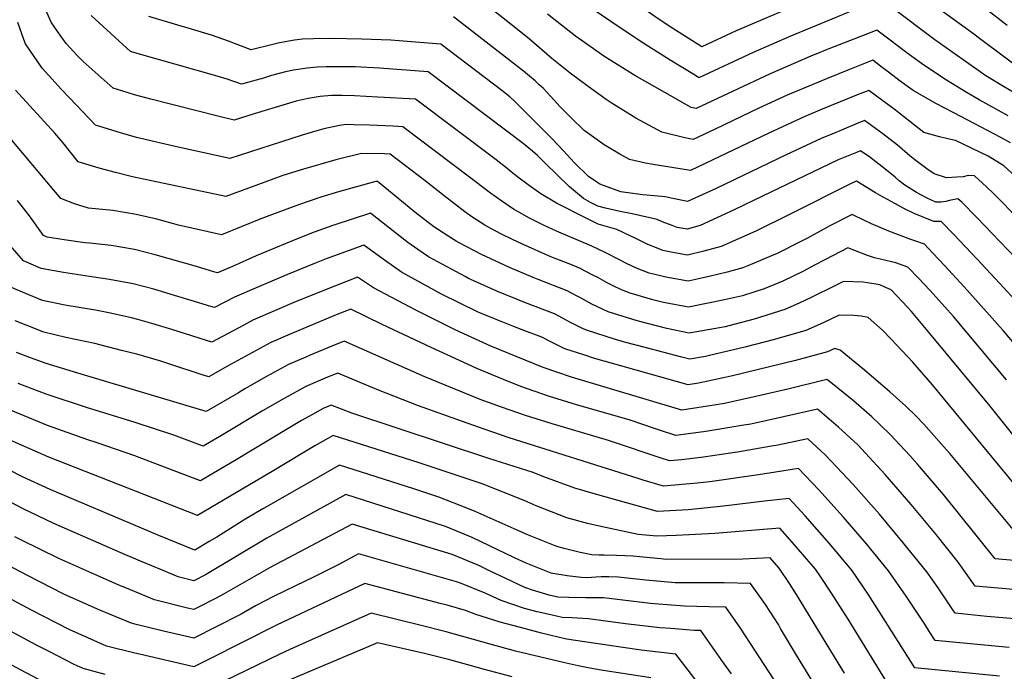
# Model space of a CAD drawing. Units: inches. Extents: x 2629978 to 2635273, y 1453656 to 1458954.
# Drawn here: x 2631123 to 2631635, y 1457949 to 1458287 of the extents above; entities that cross this region are included whole.
import ezdxf

# ---------------------------------------------------------------- set-up
doc = ezdxf.new("R2010")
doc.units = ezdxf.units.IN
doc.header["$MEASUREMENT"] = 0
doc.layers.add('tile_2909_20_contour_10ft', color=160, linetype='Continuous')

msp = doc.modelspace()

# ---------------------------------------------------------------- linework, layer by layer
at = {"layer": 'tile_2909_20_contour_10ft'}
for points, elevation in [([(2631642.21, 1458139.1), (2631632.14, 1458150.23), (2631620.47, 1458162.69), (2631608.44, 1458175.4), (2631601.83, 1458182.2), (2631597.91, 1458182.13), (2631587.76, 1458186.38), (2631582.82, 1458188.84), (2631577.7, 1458191.47), (2631570.07, 1458195.67), (2631567.71, 1458197.12), (2631557.78, 1458203.2), (2631557.27, 1458202.99), (2631555.34, 1458202.06), (2631524.15, 1458186.3), (2631505.56, 1458177.13), (2631487.65, 1458169.21), (2631478.57, 1458166.8), (2631470.14, 1458164.68), (2631463.41, 1458165.87), (2631457.35, 1458167.12), (2631454.81, 1458168.13), (2631449.58, 1458170.25), (2631443.92, 1458173.01), (2631433.36, 1458177.97), (2631423.67, 1458180.75), (2631417.78, 1458183.69), (2631402.12, 1458191.77), (2631393.94, 1458196.62), (2631387.47, 1458201.19), (2631382.09, 1458205.2), (2631378.64, 1458207.91), (2631376.42, 1458209.73), (2631370.8, 1458214.3), (2631328.82, 1458245.69), (2631309.36, 1458246.82), (2631297.25, 1458247.44), (2631290.76, 1458247.6), (2631285.36, 1458247.63), (2631279.48, 1458247.03), (2631273.18, 1458246.14), (2631266.98, 1458244.67), (2631261.76, 1458243.19), (2631245.22, 1458238.12), (2631234.74, 1458234.8), (2631226.3, 1458236.85), (2631191.44, 1458245.76), (2631183.01, 1458248.02), (2631176.36, 1458250.02), (2631171.86, 1458251.41), (2631156.41, 1458265.21), (2631153.36, 1458268.31), (2631147.53, 1458274.63), (2631143.62, 1458280.17), (2631139.76, 1458285.7), (2631134.2, 1458298.29)], 10280), ([(2631637.78, 1458222.99), (2631632.81, 1458225.85), (2631608.29, 1458238.55), (2631599.07, 1458243.53), (2631587.24, 1458250.23), (2631580.52, 1458255.02), (2631574.41, 1458259.69), (2631571.13, 1458262.24), (2631566.3, 1458265.94), (2631554.27, 1458261.13), (2631542.24, 1458256.29), (2631521.8, 1458247.75), (2631507.06, 1458241), (2631484.42, 1458230.11), (2631473.1, 1458224.72), (2631468.8, 1458225.6), (2631456.7, 1458228.53), (2631443.26, 1458235.84), (2631430.56, 1458243.78), (2631427.96, 1458245.51), (2631418.51, 1458252.26), (2631409.14, 1458259.18), (2631399.67, 1458266.86), (2631388.12, 1458276.86), (2631381.87, 1458281.95), (2631363.65, 1458296.26)], 10320), ([(2631556.01, 1458291.79), (2631523.18, 1458278.27), (2631504.14, 1458270.03), (2631476.02, 1458256.87), (2631474.23, 1458257.93), (2631461.04, 1458265.96), (2631446.09, 1458275.45), (2631430.23, 1458285.98), (2631415.82, 1458295.9)], 10340), ([(2631532.44, 1458296.91), (2631495.32, 1458281.16), (2631477.49, 1458272.94), (2631462.53, 1458282.41), (2631457.01, 1458286.04), (2631447.63, 1458292.39)], 10350), ([(2631645.51, 1458259.43), (2631623.12, 1458276.26), (2631617.45, 1458280.56), (2631590.52, 1458300.14)], 10350), ([(2631646.01, 1458245.34), (2631634.16, 1458252.29), (2631625.06, 1458257.8), (2631598.49, 1458276.6), (2631576.26, 1458293.39)], 10340), ([(2631636.09, 1458283.97), (2631624.43, 1458292.9)], 10360), ([(2631648.8, 1458108.02), (2631634, 1458125.61), (2631613.8, 1458148.26), (2631603.52, 1458159.35), (2631597.49, 1458165.78), (2631593.18, 1458170.37), (2631588.21, 1458172.09), (2631586.06, 1458172.89), (2631574.61, 1458177.19), (2631565.65, 1458181.02), (2631561.92, 1458182.68), (2631555.55, 1458185.87), (2631544.02, 1458179.86), (2631532.46, 1458173.58), (2631528.93, 1458171.76), (2631516.96, 1458165.82), (2631501.44, 1458159.22), (2631498.83, 1458158.12), (2631490.63, 1458155.8), (2631482.08, 1458153.83), (2631473.51, 1458151.86), (2631470.42, 1458151.18), (2631458.89, 1458153.33), (2631456.03, 1458153.93), (2631453.12, 1458154.61), (2631450.13, 1458155.43), (2631443.96, 1458157.82), (2631438.45, 1458160.38), (2631434.48, 1458162.38), (2631427.74, 1458165.93), (2631420.38, 1458169.43), (2631402.1, 1458177.24), (2631395.31, 1458180.29), (2631388.05, 1458183.86), (2631384.14, 1458186.09), (2631379.75, 1458188.64), (2631373.67, 1458192.75), (2631367.77, 1458196.97), (2631356.3, 1458205.66), (2631322.25, 1458231.43), (2631317.15, 1458231.69), (2631305.09, 1458232.2), (2631296.75, 1458232.44), (2631293.13, 1458232.53), (2631289.38, 1458231.99), (2631281.33, 1458230.3), (2631277.59, 1458229.23), (2631270.06, 1458227.04), (2631232.56, 1458214.98), (2631204.13, 1458221.13), (2631186.26, 1458225.27), (2631184.03, 1458225.84), (2631175.7, 1458228.32), (2631162.82, 1458232.29), (2631152.9, 1458242.56), (2631145.11, 1458250.69), (2631134.99, 1458261.9), (2631126.48, 1458274.48), (2631125.59, 1458276.73), (2631122.39, 1458285.54)], 10270), ([(2631640.16, 1458163.42), (2631620.3, 1458184.32), (2631612.46, 1458192.15), (2631610.48, 1458194.03), (2631606.13, 1458193.16), (2631604.18, 1458192.54), (2631601.74, 1458192.24), (2631599.1, 1458192.23), (2631594.6, 1458194.26), (2631589.03, 1458197.23), (2631582.91, 1458201.02), (2631579.99, 1458203.35), (2631577.86, 1458205.16), (2631572.49, 1458209.62), (2631564.79, 1458215.53), (2631559.91, 1458218.89), (2631557.77, 1458218.02), (2631548.4, 1458214.19), (2631504.34, 1458193.13), (2631494.35, 1458188.25), (2631476.68, 1458180.09), (2631469.86, 1458178.18), (2631464.75, 1458179.09), (2631462.2, 1458180.04), (2631456.89, 1458182.09), (2631454.35, 1458183.22), (2631441.36, 1458186.24), (2631435.11, 1458187.39), (2631427.59, 1458189.07), (2631423.57, 1458190.09), (2631419.76, 1458192.01), (2631416.16, 1458194.15), (2631408.86, 1458200.24), (2631396.15, 1458212.44), (2631394.18, 1458214.49), (2631392.25, 1458216.47), (2631389.57, 1458218.73), (2631384.79, 1458222.63), (2631335.4, 1458259.95), (2631310.27, 1458261.76), (2631297.61, 1458262.45), (2631293.1, 1458262.48), (2631282.52, 1458262.48), (2631277.76, 1458262.4), (2631272.6, 1458261.85), (2631265.62, 1458260.83), (2631261.45, 1458259.84), (2631254.15, 1458257.96), (2631249.99, 1458256.71), (2631238.5, 1458253.5), (2631231.16, 1458256.17), (2631225.91, 1458257.63), (2631182, 1458270.21), (2631180.89, 1458270.53), (2631164.58, 1458285.3), (2631160.43, 1458289.25)], 10290), ([(2631658.43, 1458165.75), (2631634.37, 1458191.32), (2631629.19, 1458196.49), (2631625.4, 1458200.11), (2631619.12, 1458205.87), (2631615.84, 1458206.02), (2631613.21, 1458205.44), (2631609.96, 1458205.22), (2631604.62, 1458204.94), (2631598.25, 1458206.95), (2631594.28, 1458209.55), (2631588.07, 1458214.19), (2631585.46, 1458216.24), (2631579.1, 1458221.76), (2631571.46, 1458227.78), (2631562.04, 1458234.57), (2631558.26, 1458233.04), (2631550, 1458229.69), (2631545.01, 1458227.63), (2631539.54, 1458225.37), (2631521.31, 1458216.75), (2631484.93, 1458199.41), (2631475.9, 1458195.22), (2631470.17, 1458192.57), (2631462.53, 1458194.14), (2631458.53, 1458194.93), (2631448.98, 1458195.84), (2631446.77, 1458196.07), (2631435.58, 1458197.67), (2631424.64, 1458201.57), (2631422.97, 1458202.54), (2631418.66, 1458205.57), (2631411.23, 1458212.78), (2631405.66, 1458218.89), (2631400.06, 1458224.97), (2631400.02, 1458225.01), (2631397.14, 1458227.92), (2631380.06, 1458244.85), (2631377.88, 1458246.91), (2631373.65, 1458250.18), (2631341.97, 1458274.21), (2631328.82, 1458275.34), (2631316.14, 1458276.39), (2631301.1, 1458276.93), (2631284.92, 1458277.19), (2631275.9, 1458277.11), (2631270.28, 1458276.95), (2631266.09, 1458276.35), (2631258.34, 1458275), (2631254.88, 1458274.11), (2631243.51, 1458271.34), (2631234.96, 1458274.62), (2631232.3, 1458275.59), (2631223.01, 1458278.95), (2631210.86, 1458282.57), (2631205.43, 1458284.17), (2631190.49, 1458288.67)], 10300), ([(2631644.28, 1458202.09), (2631634.29, 1458211.02), (2631626.22, 1458216.11), (2631609.29, 1458224.33), (2631605.33, 1458225.12), (2631600.91, 1458226.19), (2631592.79, 1458228.41), (2631579.77, 1458238.6), (2631578.07, 1458239.94), (2631564.17, 1458250.26), (2631558.75, 1458248.07), (2631549.36, 1458244.27), (2631539.99, 1458240.45), (2631530.67, 1458236.55), (2631512.35, 1458228.06), (2631482.95, 1458213.97), (2631471.64, 1458208.64), (2631452.34, 1458211.76), (2631448.26, 1458212.53), (2631439.92, 1458214.42), (2631434.9, 1458217.09), (2631426.77, 1458221.97), (2631416.41, 1458229.37), (2631409.72, 1458236.06), (2631403.83, 1458241.98), (2631400.93, 1458245.12), (2631398.97, 1458247.3), (2631397.15, 1458249.29), (2631395.11, 1458251.35), (2631393.18, 1458253.2), (2631390.96, 1458255.27), (2631388.11, 1458257.66), (2631385.02, 1458260.22), (2631383.42, 1458261.48), (2631378.75, 1458265.1), (2631348.54, 1458288.47)], 10310), ([(2631636.65, 1458237.15), (2631621.61, 1458245.33), (2631615.37, 1458248.99), (2631603.66, 1458256.1), (2631591.55, 1458264.33), (2631584.69, 1458269.19), (2631581.88, 1458271.31), (2631575.4, 1458276.28), (2631573.27, 1458278), (2631568.43, 1458281.63), (2631556.42, 1458276.97), (2631544.41, 1458272.23), (2631534.1, 1458268.04), (2631512.95, 1458258.91), (2631474.56, 1458240.79), (2631472.09, 1458241.47), (2631458.38, 1458249.15), (2631442.72, 1458258.1), (2631429.4, 1458266.38), (2631427.21, 1458267.75), (2631411.93, 1458278.41), (2631397.42, 1458289.87)], 10330), ([(2631635.77, 1458099.89), (2631608.16, 1458132.85), (2631605.08, 1458136.33), (2631596.04, 1458146.29), (2631589.98, 1458152.75), (2631584.53, 1458158.53), (2631578.31, 1458160.8), (2631575.99, 1458161.28), (2631567.12, 1458163.29), (2631563.54, 1458164.58), (2631553.31, 1458168.45), (2631541.79, 1458162.51), (2631535.73, 1458159.37), (2631530.26, 1458156.46), (2631519.58, 1458151.26), (2631509.87, 1458147.17), (2631505.08, 1458145.62), (2631498.59, 1458143.59), (2631489.3, 1458141.43), (2631470.7, 1458137.68), (2631457.71, 1458140.17), (2631452.14, 1458141.42), (2631440.32, 1458144.99), (2631435.8, 1458146.76), (2631431.56, 1458148.7), (2631428.44, 1458150.25), (2631423.55, 1458153.03), (2631421.32, 1458154.2), (2631414.07, 1458157.91), (2631410.4, 1458159.46), (2631399.12, 1458163.92), (2631384.4, 1458170.37), (2631379.28, 1458172.82), (2631373.46, 1458175.65), (2631368.03, 1458178.61), (2631364.96, 1458180.32), (2631358.71, 1458184.34), (2631354.59, 1458187.26), (2631343.71, 1458195.51), (2631333.95, 1458203.33), (2631315.68, 1458217.17), (2631312.76, 1458217.28), (2631300.88, 1458217.47), (2631287.61, 1458214.13), (2631270.74, 1458209.33), (2631260.09, 1458206.02), (2631250.61, 1458202.69), (2631230.39, 1458195.17), (2631182.01, 1458205.43), (2631173.2, 1458207.6), (2631164.67, 1458209.96), (2631161.19, 1458210.96), (2631153.79, 1458213.17), (2631145.84, 1458223.15), (2631141.66, 1458228.01), (2631121.31, 1458250.33)], 10260), ([(2631647.32, 1458061.23), (2631627.17, 1458086.24), (2631596.84, 1458122.98), (2631586.32, 1458135.38), (2631581.79, 1458140.44), (2631575.89, 1458146.7), (2631572.23, 1458148.27), (2631569.87, 1458149.25), (2631563.56, 1458150.37), (2631561.32, 1458150.69), (2631551.07, 1458151.04), (2631546.93, 1458148.93), (2631534.34, 1458142.72), (2631528.1, 1458139.7), (2631520.7, 1458136.42), (2631504.7, 1458131.38), (2631491.56, 1458127.93), (2631489.59, 1458127.49), (2631470.98, 1458124.17), (2631459.35, 1458126.56), (2631444.03, 1458130.67), (2631428.92, 1458135.25), (2631420.44, 1458139.19), (2631414.84, 1458142.36), (2631412.51, 1458143.59), (2631407.62, 1458146.11), (2631392.64, 1458152.07), (2631389.98, 1458153.17), (2631377.76, 1458158.23), (2631363.23, 1458165.03), (2631351.63, 1458171.11), (2631350.08, 1458171.95), (2631348.54, 1458172.9), (2631338.46, 1458179.41), (2631328.57, 1458187.07), (2631319.77, 1458194.39), (2631310.03, 1458202.21), (2631309.1, 1458202.91), (2631308.36, 1458202.93), (2631307.69, 1458202.76), (2631288.85, 1458197.55), (2631279.82, 1458194.85), (2631268.73, 1458191.02), (2631254.08, 1458185.73), (2631248.51, 1458183.52), (2631228.22, 1458175.35), (2631205.8, 1458180.36), (2631194.64, 1458183.34), (2631183.9, 1458185.91), (2631171.69, 1458187.93), (2631159.13, 1458189.2), (2631151.94, 1458191.4), (2631144.75, 1458194.05), (2631114.87, 1458229.79)], 10250), ([(2631648.74, 1458034.97), (2631597.24, 1458097.38), (2631587.05, 1458109.07), (2631575.9, 1458121.14), (2631571.3, 1458125.67), (2631563.96, 1458132.27), (2631560.3, 1458132.95), (2631556.51, 1458133.3), (2631548.83, 1458133.62), (2631540.48, 1458129.64), (2631531.58, 1458125.62), (2631515.32, 1458120.84), (2631499.87, 1458116.86), (2631481.53, 1458112.53), (2631479.44, 1458112.08), (2631471.26, 1458110.67), (2631466.5, 1458111.83), (2631448.17, 1458116.71), (2631438.16, 1458119.41), (2631432.65, 1458120.94), (2631417.72, 1458125.68), (2631415.54, 1458126.67), (2631409.42, 1458129.77), (2631401.1, 1458134.2), (2631386.01, 1458139.97), (2631371.1, 1458146.06), (2631359.48, 1458151.28), (2631356.47, 1458152.66), (2631354.62, 1458153.63), (2631335.69, 1458163.86), (2631330.13, 1458167.67), (2631324.98, 1458171.2), (2631315.42, 1458178.75), (2631305.54, 1458186.44), (2631285.99, 1458180.16), (2631276.33, 1458176.63), (2631266.21, 1458172.74), (2631246.24, 1458164.42), (2631233.82, 1458158.88), (2631226.04, 1458155.54), (2631224.72, 1458155.85), (2631215.25, 1458158.81), (2631193.81, 1458164.94), (2631183.07, 1458167.64), (2631170.86, 1458169.67), (2631159.9, 1458170.85), (2631157.18, 1458171.16), (2631146.41, 1458172.74), (2631137.75, 1458174.04), (2631135.71, 1458174.93), (2631128.53, 1458185.14), (2631122.26, 1458193.01)], 10240), ([(2631640.06, 1458021.18), (2631606.31, 1458061.66), (2631604.65, 1458063.58), (2631592.79, 1458076.87), (2631588.59, 1458081.19), (2631583.45, 1458086.23), (2631575.15, 1458093.66), (2631561.94, 1458104.91), (2631549.43, 1458115.39), (2631546.59, 1458116.21), (2631542.79, 1458114.5), (2631526.22, 1458110.03), (2631492.79, 1458101.93), (2631475.85, 1458098.18), (2631470.4, 1458097.29), (2631436.63, 1458106.84), (2631421.35, 1458111.28), (2631416.73, 1458112.77), (2631406.49, 1458116.07), (2631398.15, 1458120.13), (2631394.46, 1458122.06), (2631384.22, 1458125.99), (2631379.37, 1458127.83), (2631369.94, 1458131.62), (2631364.42, 1458133.85), (2631361.49, 1458135.16), (2631342.34, 1458144.52), (2631321.62, 1458155.95), (2631312.12, 1458162.61), (2631302.14, 1458169.85), (2631282.43, 1458162.77), (2631277.39, 1458160.79), (2631262.52, 1458154.74), (2631246.22, 1458147.79), (2631234.99, 1458142.9), (2631224.54, 1458137.44), (2631222.61, 1458138), (2631214.16, 1458140.58), (2631203.71, 1458143.81), (2631192.99, 1458147), (2631182.26, 1458149.84), (2631170.07, 1458152.1), (2631161.9, 1458153.36), (2631146.08, 1458155.68), (2631134.61, 1458157.71), (2631125.35, 1458161.75), (2631117.39, 1458170.91)], 10230), ([(2631652.15, 1458005.06), (2631633.64, 1458006.72), (2631629.91, 1458007.06), (2631602.97, 1458040.49), (2631589.58, 1458056.09), (2631585.57, 1458060.58), (2631575.55, 1458071.48), (2631569.86, 1458076.95), (2631565.86, 1458080.73), (2631556.27, 1458088.97), (2631544.51, 1458098.62), (2631542.43, 1458100.21), (2631522.19, 1458095.18), (2631506.21, 1458091.43), (2631489.26, 1458087.68), (2631484.92, 1458086.94), (2631467.23, 1458084.14), (2631409.82, 1458101.42), (2631395.21, 1458106.43), (2631368.06, 1458117.5), (2631351.73, 1458124.87), (2631349.2, 1458126.1), (2631329.08, 1458136.13), (2631307.08, 1458147.77), (2631298.74, 1458153.25), (2631281.58, 1458146.52), (2631277.85, 1458145.05), (2631267, 1458140.69), (2631255.72, 1458135.86), (2631244.5, 1458130.96), (2631239.81, 1458128.41), (2631223.08, 1458119.45), (2631220.4, 1458120.3), (2631212.71, 1458122.79), (2631202.35, 1458126.16), (2631191.96, 1458129.28), (2631184.79, 1458131.28), (2631181.46, 1458132.19), (2631169.72, 1458134.71), (2631162.74, 1458136.07), (2631146.76, 1458138.8), (2631135.27, 1458141.14), (2631126.01, 1458144.97), (2631114.69, 1458149.9)], 10220), ([(2631647.14, 1457990.34), (2631629.55, 1457991.94), (2631619.47, 1457992.87), (2631613.65, 1458001.14), (2631610.62, 1458005.24), (2631599.23, 1458019.57), (2631586.24, 1458035.28), (2631572.68, 1458050.81), (2631566.48, 1458057.51), (2631558.47, 1458066.13), (2631548.56, 1458075.32), (2631537.54, 1458084.75), (2631519.93, 1458080.69), (2631502.94, 1458076.98), (2631499.38, 1458076.37), (2631481.65, 1458073.41), (2631478.37, 1458072.9), (2631464.05, 1458071), (2631456.01, 1458073.61), (2631453.48, 1458074.46), (2631445.9, 1458077.1), (2631441.96, 1458078.45), (2631439.8, 1458079.11), (2631412.45, 1458087.02), (2631397.96, 1458091.5), (2631383.57, 1458096.48), (2631374.51, 1458100.14), (2631360.68, 1458105.9), (2631355.92, 1458108.02), (2631336.94, 1458116.69), (2631311.56, 1458128.63), (2631295.34, 1458136.65), (2631287.71, 1458133.66), (2631264.99, 1458124.22), (2631253.79, 1458119.3), (2631242.36, 1458113.15), (2631231.02, 1458106.89), (2631221.62, 1458101.46), (2631218.18, 1458102.6), (2631200.9, 1458108.33), (2631196.68, 1458109.64), (2631184.22, 1458113.21), (2631176.31, 1458115.25), (2631162.41, 1458118.75), (2631147.44, 1458121.95), (2631135.93, 1458124.79), (2631126.79, 1458128.33), (2631121.12, 1458130.68)], 10210), ([(2631642.13, 1457975.6), (2631625.46, 1457977.13), (2631609.04, 1457978.69), (2631607.84, 1457980.44), (2631600.21, 1457991.9), (2631594.28, 1458000.18), (2631582.25, 1458015.14), (2631569.78, 1458030.13), (2631556.11, 1458045.62), (2631541.81, 1458060.92), (2631532.65, 1458069.3), (2631517, 1458065.97), (2631513.76, 1458065.43), (2631496.02, 1458062.47), (2631492.45, 1458061.89), (2631478.37, 1458059.83), (2631467.05, 1458058.45), (2631460.87, 1458057.85), (2631457.47, 1458058.89), (2631429.16, 1458068.4), (2631405.66, 1458075.42), (2631399.81, 1458077.08), (2631385.93, 1458081.38), (2631373.5, 1458085.71), (2631362.4, 1458089.83), (2631333.74, 1458101.49), (2631291.94, 1458120.05), (2631285.5, 1458117.45), (2631274.17, 1458112.7), (2631271.98, 1458111.76), (2631262.9, 1458107.87), (2631251.54, 1458101.63), (2631240.3, 1458095.23), (2631236.96, 1458093.26), (2631220.16, 1458083.47), (2631153.57, 1458103.35), (2631136.58, 1458108.59), (2631127.71, 1458111.84), (2631121.79, 1458114.15)], 10200), ([(2631637.11, 1457960.86), (2631598.61, 1457964.5), (2631595.76, 1457969.04), (2631593.26, 1457973.03), (2631583.66, 1457987.64), (2631574.47, 1458000.69), (2631563.08, 1458014.72), (2631551, 1458028.77), (2631538.22, 1458042.84), (2631527.75, 1458053.85), (2631519.02, 1458052.56), (2631506.93, 1458050.55), (2631481.73, 1458046.97), (2631475.08, 1458046.23), (2631457.69, 1458044.7), (2631447.06, 1458047.91), (2631444.49, 1458048.69), (2631377.47, 1458069.86), (2631365, 1458074.13), (2631355.66, 1458077.44), (2631330.46, 1458086.37), (2631309.65, 1458094.63), (2631301.31, 1458097.99), (2631288.54, 1458103.46), (2631283.27, 1458101.27), (2631271.97, 1458096.48), (2631260.63, 1458090.21), (2631249.43, 1458083.78), (2631227.31, 1458070.55), (2631218.7, 1458065.48), (2631203.39, 1458071.17), (2631183.41, 1458077.72), (2631158.04, 1458085.53), (2631137.23, 1458092.43), (2631122.69, 1458097.97)], 10190), ([(2631632.1, 1457946.13), (2631588.17, 1457950.32), (2631564.24, 1457988.13), (2631555.34, 1458001.17), (2631543.7, 1458015.21), (2631531.26, 1458029.27), (2631522.86, 1458038.39), (2631510.07, 1458036.88), (2631488.79, 1458034.32), (2631470.48, 1458032.47), (2631454.51, 1458031.56), (2631422.27, 1458040.51), (2631411.53, 1458043.75), (2631395.52, 1458049.6), (2631389.94, 1458051.78), (2631366.92, 1458059.07), (2631295.89, 1458082.63), (2631285.14, 1458086.86), (2631281.01, 1458085.12), (2631273.81, 1458081.12), (2631269.72, 1458078.8), (2631241.52, 1458061.81), (2631236.6, 1458058.88), (2631217.24, 1458047.5), (2631198.58, 1458054.61), (2631183.18, 1458060.48), (2631163.67, 1458067.28), (2631158.72, 1458068.84), (2631137.89, 1458076.19), (2631123.61, 1458082.06), (2631078.91, 1458100.55)], 10180), ([(2631577.74, 1457936.13), (2631553.6, 1457975.59), (2631545.25, 1457988.62), (2631539.11, 1457997.85), (2631536.57, 1458001.65), (2631534.38, 1458004.26), (2631524.47, 1458015.7), (2631517.97, 1458022.94), (2631484.32, 1458020.21), (2631464.25, 1458019.06), (2631454.24, 1458018.8), (2631444.5, 1458019.7), (2631425.07, 1458023.78), (2631418.25, 1458025.27), (2631407.43, 1458028.21), (2631391.56, 1458034.54), (2631385.33, 1458037.26), (2631363.42, 1458045.89), (2631330.71, 1458056.78), (2631286.2, 1458071.08), (2631276.57, 1458065.65), (2631255.28, 1458052.84), (2631215.78, 1458029.51), (2631138.55, 1458059.75), (2631124.26, 1458066.01), (2631080, 1458085.41)], 10170), ([(2631551.6, 1457947.64), (2631544.49, 1457959.27), (2631526.72, 1457988.51), (2631523.09, 1457994.11), (2631517.75, 1458002.13), (2631513.07, 1458007.48), (2631498.76, 1458006.79), (2631459, 1458006.7), (2631456.33, 1458006.93), (2631445.2, 1458008.07), (2631441.92, 1458008.4), (2631433.2, 1458008.78), (2631426.84, 1458008.88), (2631424.26, 1458008.84), (2631420.43, 1458009.06), (2631414.3, 1458010.26), (2631406.03, 1458012.32), (2631403.45, 1458013.06), (2631401.36, 1458013.83), (2631387.56, 1458019.36), (2631380.12, 1458022.61), (2631359.85, 1458031.61), (2631356.1, 1458033.13), (2631341, 1458039.03), (2631328.07, 1458043.27), (2631289.47, 1458055.7), (2631250.06, 1458033.08), (2631240.84, 1458027.69), (2631225.67, 1458018.27), (2631221.81, 1458015.95), (2631214.32, 1458011.52), (2631195.7, 1458019.11), (2631139.22, 1458043.01), (2631124.92, 1458049.59), (2631110.5, 1458056.81)], 10160), ([(2631556.88, 1457907.76), (2631526.69, 1457956.93), (2631518.46, 1457970.87), (2631517.27, 1457972.85), (2631510.61, 1457983.23), (2631502.85, 1457994.17), (2631489.16, 1457994.45), (2631483.01, 1457994.57), (2631463.75, 1457994.59), (2631448.49, 1457995.93), (2631434.18, 1457997.55), (2631429.23, 1457997.6), (2631425.25, 1457997.62), (2631417.6, 1457997.19), (2631414.96, 1457997.22), (2631407.62, 1457998.11), (2631400.16, 1457999.33), (2631399.24, 1457999.61), (2631386.43, 1458004.8), (2631380.32, 1458007.57), (2631358.38, 1458018.08), (2631344.55, 1458023.86), (2631292.75, 1458040.33), (2631251.76, 1458017.65), (2631219.94, 1457998.72), (2631213.81, 1457995.57), (2631205.67, 1457997.6), (2631196.98, 1458001.2), (2631186.91, 1458005.41), (2631178.41, 1458009.04), (2631141.17, 1458025.33), (2631124.81, 1458033.16), (2631100.83, 1458045.74)], 10150), ([(2631520.02, 1457936.67), (2631497.58, 1457970.9), (2631489.92, 1457981.94), (2631481.33, 1457982.11), (2631468.57, 1457982.33), (2631455.04, 1457983.43), (2631450.83, 1457983.82), (2631426.44, 1457986.7), (2631417.19, 1457986.72), (2631408.57, 1457986.83), (2631402.74, 1457987.16), (2631398.21, 1457988.19), (2631389.64, 1457990.76), (2631385.68, 1457992.13), (2631375.85, 1457996.71), (2631367.67, 1458000.59), (2631361.79, 1458003.48), (2631347.98, 1458009.21), (2631296.02, 1458024.95), (2631253.44, 1458002.48), (2631229.15, 1457988.56), (2631225, 1457986.41), (2631216.24, 1457981.9), (2631213.79, 1457980.65), (2631210.52, 1457981.44), (2631193.31, 1457985.68), (2631181.01, 1457990.81), (2631174.6, 1457993.53), (2631162.41, 1457998.81), (2631143.77, 1458007.11), (2631124.31, 1458016.65), (2631120.84, 1458018.45)], 10140), ([(2631492.97, 1457947.19), (2631487.98, 1457954.24), (2631476.99, 1457969.7), (2631473.5, 1457969.77), (2631461.46, 1457970.75), (2631455.77, 1457971.24), (2631437.83, 1457973.23), (2631418.71, 1457975.85), (2631410.11, 1457976.4), (2631405, 1457976.5), (2631399.11, 1457977.84), (2631392.04, 1457979.46), (2631385.55, 1457981.21), (2631373.34, 1457985.33), (2631365.14, 1457989.2), (2631351.37, 1457994.73), (2631299.29, 1458009.58), (2631289.17, 1458004.09), (2631275.97, 1457997.51), (2631266.64, 1457993.03), (2631255.1, 1457987.45), (2631245.82, 1457982.53), (2631238.4, 1457978.34), (2631225.47, 1457971.71), (2631213.77, 1457965.74), (2631198.13, 1457969.49), (2631183.14, 1457973.1), (2631180.86, 1457973.67), (2631165.04, 1457980.38), (2631162.25, 1457981.62), (2631146.4, 1457988.7), (2631127.76, 1457998.22), (2631108.15, 1458008.36)], 10130), ([(2631139.22, 1457941.2), (2631123.9, 1457949.35), (2631029.09, 1458000.35)], 10100), ([(2631480.31, 1457936.42), (2631465.86, 1457955.18), (2631464.07, 1457957.47), (2631446.05, 1457959.62), (2631437.73, 1457960.81), (2631407.37, 1457965.35), (2631394.38, 1457968.41), (2631385.96, 1457970.59), (2631372.79, 1457974.17), (2631360.16, 1457978.06), (2631354.79, 1457980.15), (2631345.34, 1457982.85), (2631341.66, 1457983.88), (2631302.57, 1457994.2), (2631256.75, 1457972.48), (2631221.83, 1457954.81), (2631213.74, 1457950.82), (2631185.66, 1457957.46), (2631183.12, 1457958.07), (2631168.48, 1457961.71), (2631149.02, 1457970.29), (2631129.49, 1457980.4), (2631099.18, 1457996.45)], 10120), ([(2631167.78, 1457947), (2631156.38, 1457950.04), (2631151.62, 1457952.15), (2631138.97, 1457958.63), (2631132.09, 1457962.19), (2631078.01, 1457991.26)], 10110), ([(2631451.14, 1457945.24), (2631425.36, 1457949.11), (2631419.43, 1457950.16), (2631413.39, 1457951.47), (2631407.14, 1457952.84), (2631380.8, 1457959.09), (2631367.68, 1457962.59), (2631344.9, 1457969.1), (2631331.86, 1457972.42), (2631305.84, 1457978.82), (2631263.57, 1457959.88), (2631258.4, 1457957.53), (2631218.15, 1457937.97)], 10110), ([(2631379.02, 1457945.78), (2631364.72, 1457949.5), (2631346.72, 1457954.49), (2631333.48, 1457957.81), (2631309.11, 1457963.45), (2631260.03, 1457942.66)], 10100)]:
    msp.add_lwpolyline(points, dxfattribs=dict(at, elevation=elevation))

doc.saveas('drawing.dxf')
